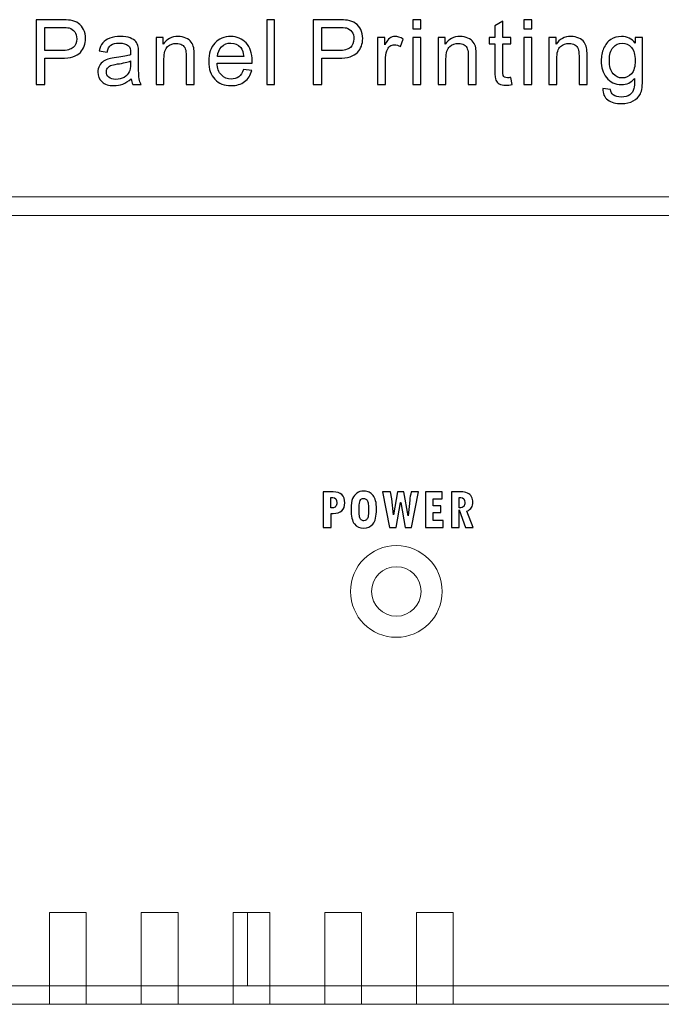
# Model space of a CAD drawing. Units: centimetres. Extents: x -28.1 to 28, y -9.1 to 13.3.
# Drawn here: x -3.9 to -0.4, y 8 to 13.3 of the extents above; entities that cross this region are included whole.
import ezdxf

# ---------------------------------------------------------------- set-up
doc = ezdxf.new("R2010")
doc.units = ezdxf.units.CM
doc.header["$MEASUREMENT"] = 0
doc.layers.add('layer 1', color=7, linetype='Continuous')

msp = doc.modelspace()

# ---------------------------------------------------------------- linework, layer by layer
at = {"layer": 'layer 1'}
for points, knots in [([(-3.82452, 12.98939), (-3.82452, 12.98939), (-3.82452, 13.34293), (-3.82452, 13.34293), (-3.82452, 13.34293), (-3.82452, 13.34293), (-3.69117, 13.34293), (-3.69117, 13.34293), (-3.69117, 13.34293), (-3.66771, 13.34293), (-3.64976, 13.34178), (-3.63742, 13.33956), (-3.63742, 13.33956), (-3.62005, 13.33668), (-3.60548, 13.33116), (-3.59371, 13.32301), (-3.59371, 13.32301), (-3.58202, 13.31495), (-3.57255, 13.3035), (-3.56539, 13.28893), (-3.56539, 13.28893), (-3.55823, 13.27428), (-3.55469, 13.25823), (-3.55469, 13.2407), (-3.55469, 13.2407), (-3.55469, 13.21065), (-3.56424, 13.18514), (-3.58334, 13.16431), (-3.58334, 13.16431), (-3.60251, 13.14357), (-3.63709, 13.13311), (-3.68705, 13.13311), (-3.68705, 13.13311), (-3.68705, 13.13311), (-3.77776, 13.13311), (-3.77776, 13.13311), (-3.77776, 13.13311), (-3.77776, 13.13311), (-3.77776, 12.98939), (-3.77776, 12.98939), (-3.77776, 12.98939), (-3.77776, 12.98939), (-3.82452, 12.98939), (-3.82452, 12.98939)], [0, 0, 0, 0, 0.0909091, 0.0909091, 0.0909091, 0.0909091, 0.1818182, 0.1818182, 0.1818182, 0.1818182, 0.2727273, 0.2727273, 0.2727273, 0.2727273, 0.3636364, 0.3636364, 0.3636364, 0.3636364, 0.4545455, 0.4545455, 0.4545455, 0.4545455, 0.5454545, 0.5454545, 0.5454545, 0.5454545, 0.6363636, 0.6363636, 0.6363636, 0.6363636, 0.7272727, 0.7272727, 0.7272727, 0.7272727, 0.8181818, 0.8181818, 0.8181818, 0.8181818, 0.9090909, 0.9090909, 0.9090909, 0.9090909, 1, 1, 1, 1]), ([(-2.56777, 12.98939), (-2.56777, 12.98939), (-2.56777, 13.34293), (-2.56777, 13.34293), (-2.56777, 13.34293), (-2.56777, 13.34293), (-2.52439, 13.34293), (-2.52439, 13.34293), (-2.52439, 13.34293), (-2.52439, 13.34293), (-2.52439, 12.98939), (-2.52439, 12.98939), (-2.52439, 12.98939), (-2.52439, 12.98939), (-2.56777, 12.98939), (-2.56777, 12.98939)], [0, 0, 0, 0, 0.25, 0.25, 0.25, 0.25, 0.5, 0.5, 0.5, 0.5, 0.75, 0.75, 0.75, 0.75, 1, 1, 1, 1]), ([(-2.31432, 12.98939), (-2.31432, 12.98939), (-2.31432, 13.34293), (-2.31432, 13.34293), (-2.31432, 13.34293), (-2.31432, 13.34293), (-2.18097, 13.34293), (-2.18097, 13.34293), (-2.18097, 13.34293), (-2.15751, 13.34293), (-2.13956, 13.34178), (-2.12722, 13.33956), (-2.12722, 13.33956), (-2.10985, 13.33668), (-2.09528, 13.33116), (-2.08351, 13.32301), (-2.08351, 13.32301), (-2.07182, 13.31495), (-2.06235, 13.3035), (-2.05519, 13.28893), (-2.05519, 13.28893), (-2.04803, 13.27428), (-2.04449, 13.25823), (-2.04449, 13.2407), (-2.04449, 13.2407), (-2.04449, 13.21065), (-2.05404, 13.18514), (-2.07314, 13.16431), (-2.07314, 13.16431), (-2.09231, 13.14357), (-2.12689, 13.13311), (-2.17685, 13.13311), (-2.17685, 13.13311), (-2.17685, 13.13311), (-2.26756, 13.13311), (-2.26756, 13.13311), (-2.26756, 13.13311), (-2.26756, 13.13311), (-2.26756, 12.98939), (-2.26756, 12.98939), (-2.26756, 12.98939), (-2.26756, 12.98939), (-2.31432, 12.98939), (-2.31432, 12.98939)], [0, 0, 0, 0, 0.0909091, 0.0909091, 0.0909091, 0.0909091, 0.1818182, 0.1818182, 0.1818182, 0.1818182, 0.2727273, 0.2727273, 0.2727273, 0.2727273, 0.3636364, 0.3636364, 0.3636364, 0.3636364, 0.4545455, 0.4545455, 0.4545455, 0.4545455, 0.5454545, 0.5454545, 0.5454545, 0.5454545, 0.6363636, 0.6363636, 0.6363636, 0.6363636, 0.7272727, 0.7272727, 0.7272727, 0.7272727, 0.8181818, 0.8181818, 0.8181818, 0.8181818, 0.9090909, 0.9090909, 0.9090909, 0.9090909, 1, 1, 1, 1]), ([(-1.7709, 13.29297), (-1.7709, 13.29297), (-1.7709, 13.34293), (-1.7709, 13.34293), (-1.7709, 13.34293), (-1.7709, 13.34293), (-1.72744, 13.34293), (-1.72744, 13.34293), (-1.72744, 13.34293), (-1.72744, 13.34293), (-1.72744, 13.29297), (-1.72744, 13.29297), (-1.72744, 13.29297), (-1.72744, 13.29297), (-1.7709, 13.29297), (-1.7709, 13.29297)], [0, 0, 0, 0, 0.25, 0.25, 0.25, 0.25, 0.5, 0.5, 0.5, 0.5, 0.75, 0.75, 0.75, 0.75, 1, 1, 1, 1]), ([(-1.23702, 13.02824), (-1.23702, 13.02824), (-1.23076, 12.98988), (-1.23076, 12.98988), (-1.23076, 12.98988), (-1.24295, 12.98733), (-1.25389, 12.98602), (-1.26352, 12.98602), (-1.26352, 12.98602), (-1.27933, 12.98602), (-1.29151, 12.98848), (-1.30024, 12.99351), (-1.30024, 12.99351), (-1.30888, 12.99844), (-1.31497, 13.00503), (-1.31851, 13.01318), (-1.31851, 13.01318), (-1.32205, 13.02125), (-1.32386, 13.03837), (-1.32386, 13.06438), (-1.32386, 13.06438), (-1.32386, 13.06438), (-1.32386, 13.21172), (-1.32386, 13.21172), (-1.32386, 13.21172), (-1.32386, 13.21172), (-1.35572, 13.21172), (-1.35572, 13.21172), (-1.35572, 13.21172), (-1.35572, 13.21172), (-1.35572, 13.24547), (-1.35572, 13.24547), (-1.35572, 13.24547), (-1.35572, 13.24547), (-1.32386, 13.24547), (-1.32386, 13.24547), (-1.32386, 13.24547), (-1.32386, 13.24547), (-1.32386, 13.30894), (-1.32386, 13.30894), (-1.32386, 13.30894), (-1.32386, 13.30894), (-1.28065, 13.33495), (-1.28065, 13.33495), (-1.28065, 13.33495), (-1.28065, 13.33495), (-1.28065, 13.24547), (-1.28065, 13.24547), (-1.28065, 13.24547), (-1.28065, 13.24547), (-1.23702, 13.24547), (-1.23702, 13.24547), (-1.23702, 13.24547), (-1.23702, 13.24547), (-1.23702, 13.21172), (-1.23702, 13.21172), (-1.23702, 13.21172), (-1.23702, 13.21172), (-1.28065, 13.21172), (-1.28065, 13.21172), (-1.28065, 13.21172), (-1.28065, 13.21172), (-1.28065, 13.06199), (-1.28065, 13.06199), (-1.28065, 13.06199), (-1.28065, 13.04956), (-1.2799, 13.04166), (-1.27842, 13.03812), (-1.27842, 13.03812), (-1.27686, 13.03458), (-1.27439, 13.03178), (-1.27093, 13.02964), (-1.27093, 13.02964), (-1.26748, 13.02758), (-1.26254, 13.02651), (-1.25612, 13.02651), (-1.25612, 13.02651), (-1.25126, 13.02651), (-1.24492, 13.02709), (-1.23702, 13.02824)], [0, 0, 0, 0, 0.05, 0.05, 0.05, 0.05, 0.1, 0.1, 0.1, 0.1, 0.15, 0.15, 0.15, 0.15, 0.2, 0.2, 0.2, 0.2, 0.25, 0.25, 0.25, 0.25, 0.3, 0.3, 0.3, 0.3, 0.35, 0.35, 0.35, 0.35, 0.4, 0.4, 0.4, 0.4, 0.45, 0.45, 0.45, 0.45, 0.5, 0.5, 0.5, 0.5, 0.55, 0.55, 0.55, 0.55, 0.6, 0.6, 0.6, 0.6, 0.65, 0.65, 0.65, 0.65, 0.7, 0.7, 0.7, 0.7, 0.75, 0.75, 0.75, 0.75, 0.8, 0.8, 0.8, 0.8, 0.85, 0.85, 0.85, 0.85, 0.9, 0.9, 0.9, 0.9, 0.95, 0.95, 0.95, 0.95, 1, 1, 1, 1]), ([(-1.16694, 13.29297), (-1.16694, 13.29297), (-1.16694, 13.34293), (-1.16694, 13.34293), (-1.16694, 13.34293), (-1.16694, 13.34293), (-1.12348, 13.34293), (-1.12348, 13.34293), (-1.12348, 13.34293), (-1.12348, 13.34293), (-1.12348, 13.29297), (-1.12348, 13.29297), (-1.12348, 13.29297), (-1.12348, 13.29297), (-1.16694, 13.29297), (-1.16694, 13.29297)], [0, 0, 0, 0, 0.25, 0.25, 0.25, 0.25, 0.5, 0.5, 0.5, 0.5, 0.75, 0.75, 0.75, 0.75, 1, 1, 1, 1]), ([(-3.77776, 13.17485), (-3.77776, 13.17485), (-3.68631, 13.17485), (-3.68631, 13.17485), (-3.68631, 13.17485), (-3.6561, 13.17485), (-3.63462, 13.18044), (-3.62194, 13.19172), (-3.62194, 13.19172), (-3.60926, 13.203), (-3.60293, 13.2188), (-3.60293, 13.23922), (-3.60293, 13.23922), (-3.60293, 13.25403), (-3.60663, 13.26671), (-3.61412, 13.27725), (-3.61412, 13.27725), (-3.62161, 13.28778), (-3.63141, 13.2947), (-3.64367, 13.29807), (-3.64367, 13.29807), (-3.65157, 13.30013), (-3.66606, 13.3012), (-3.6873, 13.3012), (-3.6873, 13.3012), (-3.6873, 13.3012), (-3.77776, 13.3012), (-3.77776, 13.3012), (-3.77776, 13.3012), (-3.77776, 13.3012), (-3.77776, 13.17485), (-3.77776, 13.17485)], [0, 0, 0, 0, 0.125, 0.125, 0.125, 0.125, 0.25, 0.25, 0.25, 0.25, 0.375, 0.375, 0.375, 0.375, 0.5, 0.5, 0.5, 0.5, 0.625, 0.625, 0.625, 0.625, 0.75, 0.75, 0.75, 0.75, 0.875, 0.875, 0.875, 0.875, 1, 1, 1, 1]), ([(-2.26756, 13.17485), (-2.26756, 13.17485), (-2.17611, 13.17485), (-2.17611, 13.17485), (-2.17611, 13.17485), (-2.1459, 13.17485), (-2.12442, 13.18044), (-2.11174, 13.19172), (-2.11174, 13.19172), (-2.09906, 13.203), (-2.09273, 13.2188), (-2.09273, 13.23922), (-2.09273, 13.23922), (-2.09273, 13.25403), (-2.09643, 13.26671), (-2.10392, 13.27725), (-2.10392, 13.27725), (-2.11141, 13.28778), (-2.12121, 13.2947), (-2.13347, 13.29807), (-2.13347, 13.29807), (-2.14137, 13.30013), (-2.15586, 13.3012), (-2.1771, 13.3012), (-2.1771, 13.3012), (-2.1771, 13.3012), (-2.26756, 13.3012), (-2.26756, 13.3012), (-2.26756, 13.3012), (-2.26756, 13.3012), (-2.26756, 13.17485), (-2.26756, 13.17485)], [0, 0, 0, 0, 0.125, 0.125, 0.125, 0.125, 0.25, 0.25, 0.25, 0.25, 0.375, 0.375, 0.375, 0.375, 0.5, 0.5, 0.5, 0.5, 0.625, 0.625, 0.625, 0.625, 0.75, 0.75, 0.75, 0.75, 0.875, 0.875, 0.875, 0.875, 1, 1, 1, 1]), ([(-3.30607, 13.021), (-3.32221, 13.00733), (-3.33768, 12.9977), (-3.3525, 12.99202), (-3.3525, 12.99202), (-3.3674, 12.98643), (-3.38337, 12.98363), (-3.40041, 12.98363), (-3.40041, 12.98363), (-3.42856, 12.98363), (-3.45013, 12.99046), (-3.46527, 13.00421), (-3.46527, 13.00421), (-3.48033, 13.01795), (-3.48791, 13.03557), (-3.48791, 13.05689), (-3.48791, 13.05689), (-3.48791, 13.06948), (-3.48511, 13.08092), (-3.47935, 13.0913), (-3.47935, 13.0913), (-3.47367, 13.10167), (-3.46618, 13.10998), (-3.45696, 13.11624), (-3.45696, 13.11624), (-3.44766, 13.12249), (-3.43728, 13.12727), (-3.42568, 13.13048), (-3.42568, 13.13048), (-3.4172, 13.1327), (-3.40436, 13.13492), (-3.38715, 13.13698), (-3.38715, 13.13698), (-3.35209, 13.14118), (-3.32624, 13.14612), (-3.3097, 13.15196), (-3.3097, 13.15196), (-3.30953, 13.15789), (-3.30945, 13.16168), (-3.30945, 13.16324), (-3.30945, 13.16324), (-3.30945, 13.18094), (-3.31356, 13.19345), (-3.3218, 13.20061), (-3.3218, 13.20061), (-3.33283, 13.21049), (-3.34937, 13.21534), (-3.37118, 13.21534), (-3.37118, 13.21534), (-3.3916, 13.21534), (-3.40666, 13.21181), (-3.41646, 13.20464), (-3.41646, 13.20464), (-3.42617, 13.19748), (-3.43333, 13.18481), (-3.43802, 13.16661), (-3.43802, 13.16661), (-3.43802, 13.16661), (-3.48042, 13.17246), (-3.48042, 13.17246), (-3.48042, 13.17246), (-3.47655, 13.19057), (-3.47021, 13.2053), (-3.4614, 13.21641), (-3.4614, 13.21641), (-3.45259, 13.22761), (-3.43975, 13.23625), (-3.42304, 13.24226), (-3.42304, 13.24226), (-3.40633, 13.24827), (-3.38699, 13.25132), (-3.36493, 13.25132), (-3.36493, 13.25132), (-3.34303, 13.25132), (-3.32534, 13.24868), (-3.31167, 13.24358), (-3.31167, 13.24358), (-3.29801, 13.23839), (-3.28796, 13.23197), (-3.28146, 13.22415), (-3.28146, 13.22415), (-3.27504, 13.21633), (-3.2706, 13.20654), (-3.26796, 13.1946), (-3.26796, 13.1946), (-3.26656, 13.18719), (-3.26582, 13.17386), (-3.26582, 13.1546), (-3.26582, 13.1546), (-3.26582, 13.1546), (-3.26582, 13.09673), (-3.26582, 13.09673), (-3.26582, 13.09673), (-3.26582, 13.05631), (-3.26492, 13.03079), (-3.26302, 13.02018), (-3.26302, 13.02018), (-3.26121, 13.00947), (-3.25751, 12.99919), (-3.25208, 12.98939), (-3.25208, 12.98939), (-3.25208, 12.98939), (-3.29743, 12.98939), (-3.29743, 12.98939), (-3.29743, 12.98939), (-3.30188, 12.99836), (-3.30484, 13.0089), (-3.30607, 13.021)], [0, 0, 0, 0, 0.037037, 0.037037, 0.037037, 0.037037, 0.0740741, 0.0740741, 0.0740741, 0.0740741, 0.1111111, 0.1111111, 0.1111111, 0.1111111, 0.1481481, 0.1481481, 0.1481481, 0.1481481, 0.1851852, 0.1851852, 0.1851852, 0.1851852, 0.2222222, 0.2222222, 0.2222222, 0.2222222, 0.2592593, 0.2592593, 0.2592593, 0.2592593, 0.2962963, 0.2962963, 0.2962963, 0.2962963, 0.3333333, 0.3333333, 0.3333333, 0.3333333, 0.3703704, 0.3703704, 0.3703704, 0.3703704, 0.4074074, 0.4074074, 0.4074074, 0.4074074, 0.4444444, 0.4444444, 0.4444444, 0.4444444, 0.4814815, 0.4814815, 0.4814815, 0.4814815, 0.5185185, 0.5185185, 0.5185185, 0.5185185, 0.5555556, 0.5555556, 0.5555556, 0.5555556, 0.5925926, 0.5925926, 0.5925926, 0.5925926, 0.6296296, 0.6296296, 0.6296296, 0.6296296, 0.6666667, 0.6666667, 0.6666667, 0.6666667, 0.7037037, 0.7037037, 0.7037037, 0.7037037, 0.7407407, 0.7407407, 0.7407407, 0.7407407, 0.7777778, 0.7777778, 0.7777778, 0.7777778, 0.8148148, 0.8148148, 0.8148148, 0.8148148, 0.8518519, 0.8518519, 0.8518519, 0.8518519, 0.8888889, 0.8888889, 0.8888889, 0.8888889, 0.9259259, 0.9259259, 0.9259259, 0.9259259, 0.962963, 0.962963, 0.962963, 0.962963, 1, 1, 1, 1]), ([(-3.17104, 12.98939), (-3.17104, 12.98939), (-3.17104, 13.24547), (-3.17104, 13.24547), (-3.17104, 13.24547), (-3.17104, 13.24547), (-3.13203, 13.24547), (-3.13203, 13.24547), (-3.13203, 13.24547), (-3.13203, 13.24547), (-3.13203, 13.20909), (-3.13203, 13.20909), (-3.13203, 13.20909), (-3.11318, 13.23724), (-3.08601, 13.25132), (-3.05053, 13.25132), (-3.05053, 13.25132), (-3.03506, 13.25132), (-3.0209, 13.24852), (-3.00798, 13.243), (-3.00798, 13.243), (-2.99497, 13.23741), (-2.98534, 13.23016), (-2.97892, 13.22111), (-2.97892, 13.22111), (-2.97242, 13.21213), (-2.96797, 13.20143), (-2.96534, 13.18909), (-2.96534, 13.18909), (-2.96377, 13.18102), (-2.96295, 13.16694), (-2.96295, 13.14686), (-2.96295, 13.14686), (-2.96295, 13.14686), (-2.96295, 12.98939), (-2.96295, 12.98939), (-2.96295, 12.98939), (-2.96295, 12.98939), (-3.00641, 12.98939), (-3.00641, 12.98939), (-3.00641, 12.98939), (-3.00641, 12.98939), (-3.00641, 13.14521), (-3.00641, 13.14521), (-3.00641, 13.14521), (-3.00641, 13.16283), (-3.00806, 13.17608), (-3.01143, 13.18489), (-3.01143, 13.18489), (-3.01481, 13.19361), (-3.02082, 13.20061), (-3.02938, 13.2058), (-3.02938, 13.2058), (-3.03802, 13.21106), (-3.04806, 13.2137), (-3.05967, 13.2137), (-3.05967, 13.2137), (-3.07819, 13.2137), (-3.09408, 13.20777), (-3.10758, 13.19608), (-3.10758, 13.19608), (-3.121, 13.18431), (-3.12766, 13.16209), (-3.12766, 13.12924), (-3.12766, 13.12924), (-3.12766, 13.12924), (-3.12766, 12.98939), (-3.12766, 12.98939), (-3.12766, 12.98939), (-3.12766, 12.98939), (-3.17104, 12.98939), (-3.17104, 12.98939)], [0, 0, 0, 0, 0.0555556, 0.0555556, 0.0555556, 0.0555556, 0.1111111, 0.1111111, 0.1111111, 0.1111111, 0.1666667, 0.1666667, 0.1666667, 0.1666667, 0.2222222, 0.2222222, 0.2222222, 0.2222222, 0.2777778, 0.2777778, 0.2777778, 0.2777778, 0.3333333, 0.3333333, 0.3333333, 0.3333333, 0.3888889, 0.3888889, 0.3888889, 0.3888889, 0.4444444, 0.4444444, 0.4444444, 0.4444444, 0.5, 0.5, 0.5, 0.5, 0.5555556, 0.5555556, 0.5555556, 0.5555556, 0.6111111, 0.6111111, 0.6111111, 0.6111111, 0.6666667, 0.6666667, 0.6666667, 0.6666667, 0.7222222, 0.7222222, 0.7222222, 0.7222222, 0.7777778, 0.7777778, 0.7777778, 0.7777778, 0.8333333, 0.8333333, 0.8333333, 0.8333333, 0.8888889, 0.8888889, 0.8888889, 0.8888889, 0.9444444, 0.9444444, 0.9444444, 0.9444444, 1, 1, 1, 1]), ([(-2.69366, 13.07187), (-2.69366, 13.07187), (-2.6488, 13.06635), (-2.6488, 13.06635), (-2.6488, 13.06635), (-2.65588, 13.0401), (-2.66897, 13.01976), (-2.68807, 13.00528), (-2.68807, 13.00528), (-2.70725, 12.99087), (-2.73169, 12.98363), (-2.76141, 12.98363), (-2.76141, 12.98363), (-2.79886, 12.98363), (-2.82858, 12.99515), (-2.85047, 13.0182), (-2.85047, 13.0182), (-2.87245, 13.04125), (-2.8834, 13.0736), (-2.8834, 13.11525), (-2.8834, 13.11525), (-2.8834, 13.15838), (-2.87229, 13.1918), (-2.85015, 13.21559), (-2.85015, 13.21559), (-2.82792, 13.23938), (-2.79919, 13.25132), (-2.7638, 13.25132), (-2.7638, 13.25132), (-2.72955, 13.25132), (-2.70157, 13.23963), (-2.67992, 13.21633), (-2.67992, 13.21633), (-2.65819, 13.19304), (-2.64732, 13.16019), (-2.64732, 13.11797), (-2.64732, 13.11797), (-2.64732, 13.11533), (-2.6474, 13.11146), (-2.64757, 13.10636), (-2.64757, 13.10636), (-2.64757, 13.10636), (-2.83854, 13.10636), (-2.83854, 13.10636), (-2.83854, 13.10636), (-2.83698, 13.07821), (-2.82899, 13.05664), (-2.81467, 13.04174), (-2.81467, 13.04174), (-2.80034, 13.02676), (-2.78256, 13.01927), (-2.76116, 13.01927), (-2.76116, 13.01927), (-2.74528, 13.01927), (-2.73169, 13.02347), (-2.72042, 13.03186), (-2.72042, 13.03186), (-2.70914, 13.04018), (-2.70025, 13.05351), (-2.69366, 13.07187)], [0, 0, 0, 0, 0.0666667, 0.0666667, 0.0666667, 0.0666667, 0.1333333, 0.1333333, 0.1333333, 0.1333333, 0.2, 0.2, 0.2, 0.2, 0.2666667, 0.2666667, 0.2666667, 0.2666667, 0.3333333, 0.3333333, 0.3333333, 0.3333333, 0.4, 0.4, 0.4, 0.4, 0.4666667, 0.4666667, 0.4666667, 0.4666667, 0.5333333, 0.5333333, 0.5333333, 0.5333333, 0.6, 0.6, 0.6, 0.6, 0.6666667, 0.6666667, 0.6666667, 0.6666667, 0.7333333, 0.7333333, 0.7333333, 0.7333333, 0.8, 0.8, 0.8, 0.8, 0.8666667, 0.8666667, 0.8666667, 0.8666667, 0.9333333, 0.9333333, 0.9333333, 0.9333333, 1, 1, 1, 1]), ([(-2.83615, 13.14208), (-2.83615, 13.14208), (-2.69317, 13.14208), (-2.69317, 13.14208), (-2.69317, 13.14208), (-2.69506, 13.16357), (-2.70058, 13.17978), (-2.70955, 13.19049), (-2.70955, 13.19049), (-2.72338, 13.2072), (-2.74133, 13.21559), (-2.7633, 13.21559), (-2.7633, 13.21559), (-2.78322, 13.21559), (-2.80002, 13.20892), (-2.8136, 13.19559), (-2.8136, 13.19559), (-2.82718, 13.18225), (-2.83467, 13.16439), (-2.83615, 13.14208)], [0, 0, 0, 0, 0.2, 0.2, 0.2, 0.2, 0.4, 0.4, 0.4, 0.4, 0.6, 0.6, 0.6, 0.6, 0.8, 0.8, 0.8, 0.8, 1, 1, 1, 1]), ([(-1.96347, 12.98939), (-1.96347, 12.98939), (-1.96347, 13.24547), (-1.96347, 13.24547), (-1.96347, 13.24547), (-1.96347, 13.24547), (-1.92445, 13.24547), (-1.92445, 13.24547), (-1.92445, 13.24547), (-1.92445, 13.24547), (-1.92445, 13.2067), (-1.92445, 13.2067), (-1.92445, 13.2067), (-1.91449, 13.22481), (-1.90527, 13.23683), (-1.89679, 13.24259), (-1.89679, 13.24259), (-1.8884, 13.24835), (-1.87909, 13.25132), (-1.86897, 13.25132), (-1.86897, 13.25132), (-1.85432, 13.25132), (-1.8395, 13.24662), (-1.82435, 13.23732), (-1.82435, 13.23732), (-1.82435, 13.23732), (-1.83934, 13.19699), (-1.83934, 13.19699), (-1.83934, 13.19699), (-1.84987, 13.20333), (-1.86049, 13.20645), (-1.87111, 13.20645), (-1.87111, 13.20645), (-1.88066, 13.20645), (-1.88914, 13.20357), (-1.89671, 13.19789), (-1.89671, 13.19789), (-1.90428, 13.19213), (-1.90963, 13.18423), (-1.91284, 13.1741), (-1.91284, 13.1741), (-1.9177, 13.15871), (-1.92009, 13.14184), (-1.92009, 13.12348), (-1.92009, 13.12348), (-1.92009, 13.12348), (-1.92009, 12.98939), (-1.92009, 12.98939), (-1.92009, 12.98939), (-1.92009, 12.98939), (-1.96347, 12.98939), (-1.96347, 12.98939)], [0, 0, 0, 0, 0.0769231, 0.0769231, 0.0769231, 0.0769231, 0.1538462, 0.1538462, 0.1538462, 0.1538462, 0.2307692, 0.2307692, 0.2307692, 0.2307692, 0.3076923, 0.3076923, 0.3076923, 0.3076923, 0.3846154, 0.3846154, 0.3846154, 0.3846154, 0.4615385, 0.4615385, 0.4615385, 0.4615385, 0.5384615, 0.5384615, 0.5384615, 0.5384615, 0.6153846, 0.6153846, 0.6153846, 0.6153846, 0.6923077, 0.6923077, 0.6923077, 0.6923077, 0.7692308, 0.7692308, 0.7692308, 0.7692308, 0.8461538, 0.8461538, 0.8461538, 0.8461538, 0.9230769, 0.9230769, 0.9230769, 0.9230769, 1, 1, 1, 1]), ([(-1.7709, 12.98939), (-1.7709, 12.98939), (-1.7709, 13.24547), (-1.7709, 13.24547), (-1.7709, 13.24547), (-1.7709, 13.24547), (-1.72744, 13.24547), (-1.72744, 13.24547), (-1.72744, 13.24547), (-1.72744, 13.24547), (-1.72744, 12.98939), (-1.72744, 12.98939), (-1.72744, 12.98939), (-1.72744, 12.98939), (-1.7709, 12.98939), (-1.7709, 12.98939)], [0, 0, 0, 0, 0.25, 0.25, 0.25, 0.25, 0.5, 0.5, 0.5, 0.5, 0.75, 0.75, 0.75, 0.75, 1, 1, 1, 1]), ([(-1.63389, 12.98939), (-1.63389, 12.98939), (-1.63389, 13.24547), (-1.63389, 13.24547), (-1.63389, 13.24547), (-1.63389, 13.24547), (-1.59488, 13.24547), (-1.59488, 13.24547), (-1.59488, 13.24547), (-1.59488, 13.24547), (-1.59488, 13.20909), (-1.59488, 13.20909), (-1.59488, 13.20909), (-1.57603, 13.23724), (-1.54886, 13.25132), (-1.51338, 13.25132), (-1.51338, 13.25132), (-1.49791, 13.25132), (-1.48375, 13.24852), (-1.47083, 13.243), (-1.47083, 13.243), (-1.45782, 13.23741), (-1.44819, 13.23016), (-1.44177, 13.22111), (-1.44177, 13.22111), (-1.43527, 13.21213), (-1.43082, 13.20143), (-1.42819, 13.18909), (-1.42819, 13.18909), (-1.42662, 13.18102), (-1.4258, 13.16694), (-1.4258, 13.14686), (-1.4258, 13.14686), (-1.4258, 13.14686), (-1.4258, 12.98939), (-1.4258, 12.98939), (-1.4258, 12.98939), (-1.4258, 12.98939), (-1.46926, 12.98939), (-1.46926, 12.98939), (-1.46926, 12.98939), (-1.46926, 12.98939), (-1.46926, 13.14521), (-1.46926, 13.14521), (-1.46926, 13.14521), (-1.46926, 13.16283), (-1.47091, 13.17608), (-1.47428, 13.18489), (-1.47428, 13.18489), (-1.47766, 13.19361), (-1.48367, 13.20061), (-1.49223, 13.2058), (-1.49223, 13.2058), (-1.50087, 13.21106), (-1.51091, 13.2137), (-1.52252, 13.2137), (-1.52252, 13.2137), (-1.54104, 13.2137), (-1.55693, 13.20777), (-1.57043, 13.19608), (-1.57043, 13.19608), (-1.58385, 13.18431), (-1.59051, 13.16209), (-1.59051, 13.12924), (-1.59051, 13.12924), (-1.59051, 13.12924), (-1.59051, 12.98939), (-1.59051, 12.98939), (-1.59051, 12.98939), (-1.59051, 12.98939), (-1.63389, 12.98939), (-1.63389, 12.98939)], [0, 0, 0, 0, 0.0555556, 0.0555556, 0.0555556, 0.0555556, 0.1111111, 0.1111111, 0.1111111, 0.1111111, 0.1666667, 0.1666667, 0.1666667, 0.1666667, 0.2222222, 0.2222222, 0.2222222, 0.2222222, 0.2777778, 0.2777778, 0.2777778, 0.2777778, 0.3333333, 0.3333333, 0.3333333, 0.3333333, 0.3888889, 0.3888889, 0.3888889, 0.3888889, 0.4444444, 0.4444444, 0.4444444, 0.4444444, 0.5, 0.5, 0.5, 0.5, 0.5555556, 0.5555556, 0.5555556, 0.5555556, 0.6111111, 0.6111111, 0.6111111, 0.6111111, 0.6666667, 0.6666667, 0.6666667, 0.6666667, 0.7222222, 0.7222222, 0.7222222, 0.7222222, 0.7777778, 0.7777778, 0.7777778, 0.7777778, 0.8333333, 0.8333333, 0.8333333, 0.8333333, 0.8888889, 0.8888889, 0.8888889, 0.8888889, 0.9444444, 0.9444444, 0.9444444, 0.9444444, 1, 1, 1, 1]), ([(-1.16694, 12.98939), (-1.16694, 12.98939), (-1.16694, 13.24547), (-1.16694, 13.24547), (-1.16694, 13.24547), (-1.16694, 13.24547), (-1.12348, 13.24547), (-1.12348, 13.24547), (-1.12348, 13.24547), (-1.12348, 13.24547), (-1.12348, 12.98939), (-1.12348, 12.98939), (-1.12348, 12.98939), (-1.12348, 12.98939), (-1.16694, 12.98939), (-1.16694, 12.98939)], [0, 0, 0, 0, 0.25, 0.25, 0.25, 0.25, 0.5, 0.5, 0.5, 0.5, 0.75, 0.75, 0.75, 0.75, 1, 1, 1, 1]), ([(-1.02993, 12.98939), (-1.02993, 12.98939), (-1.02993, 13.24547), (-1.02993, 13.24547), (-1.02993, 13.24547), (-1.02993, 13.24547), (-0.99092, 13.24547), (-0.99092, 13.24547), (-0.99092, 13.24547), (-0.99092, 13.24547), (-0.99092, 13.20909), (-0.99092, 13.20909), (-0.99092, 13.20909), (-0.97207, 13.23724), (-0.9449, 13.25132), (-0.90942, 13.25132), (-0.90942, 13.25132), (-0.89395, 13.25132), (-0.87979, 13.24852), (-0.86687, 13.243), (-0.86687, 13.243), (-0.85386, 13.23741), (-0.84423, 13.23016), (-0.83781, 13.22111), (-0.83781, 13.22111), (-0.83131, 13.21213), (-0.82686, 13.20143), (-0.82423, 13.18909), (-0.82423, 13.18909), (-0.82266, 13.18102), (-0.82184, 13.16694), (-0.82184, 13.14686), (-0.82184, 13.14686), (-0.82184, 13.14686), (-0.82184, 12.98939), (-0.82184, 12.98939), (-0.82184, 12.98939), (-0.82184, 12.98939), (-0.8653, 12.98939), (-0.8653, 12.98939), (-0.8653, 12.98939), (-0.8653, 12.98939), (-0.8653, 13.14521), (-0.8653, 13.14521), (-0.8653, 13.14521), (-0.8653, 13.16283), (-0.86695, 13.17608), (-0.87032, 13.18489), (-0.87032, 13.18489), (-0.8737, 13.19361), (-0.87971, 13.20061), (-0.88827, 13.2058), (-0.88827, 13.2058), (-0.89691, 13.21106), (-0.90695, 13.2137), (-0.91856, 13.2137), (-0.91856, 13.2137), (-0.93708, 13.2137), (-0.95297, 13.20777), (-0.96647, 13.19608), (-0.96647, 13.19608), (-0.97989, 13.18431), (-0.98655, 13.16209), (-0.98655, 13.12924), (-0.98655, 13.12924), (-0.98655, 13.12924), (-0.98655, 12.98939), (-0.98655, 12.98939), (-0.98655, 12.98939), (-0.98655, 12.98939), (-1.02993, 12.98939), (-1.02993, 12.98939)], [0, 0, 0, 0, 0.0555556, 0.0555556, 0.0555556, 0.0555556, 0.1111111, 0.1111111, 0.1111111, 0.1111111, 0.1666667, 0.1666667, 0.1666667, 0.1666667, 0.2222222, 0.2222222, 0.2222222, 0.2222222, 0.2777778, 0.2777778, 0.2777778, 0.2777778, 0.3333333, 0.3333333, 0.3333333, 0.3333333, 0.3888889, 0.3888889, 0.3888889, 0.3888889, 0.4444444, 0.4444444, 0.4444444, 0.4444444, 0.5, 0.5, 0.5, 0.5, 0.5555556, 0.5555556, 0.5555556, 0.5555556, 0.6111111, 0.6111111, 0.6111111, 0.6111111, 0.6666667, 0.6666667, 0.6666667, 0.6666667, 0.7222222, 0.7222222, 0.7222222, 0.7222222, 0.7777778, 0.7777778, 0.7777778, 0.7777778, 0.8333333, 0.8333333, 0.8333333, 0.8333333, 0.8888889, 0.8888889, 0.8888889, 0.8888889, 0.9444444, 0.9444444, 0.9444444, 0.9444444, 1, 1, 1, 1]), ([(-0.73579, 12.96815), (-0.73579, 12.96815), (-0.69356, 12.9619), (-0.69356, 12.9619), (-0.69356, 12.9619), (-0.69183, 12.94889), (-0.68689, 12.93942), (-0.67891, 12.93342), (-0.67891, 12.93342), (-0.66812, 12.92543), (-0.65339, 12.9214), (-0.63479, 12.9214), (-0.63479, 12.9214), (-0.61462, 12.9214), (-0.59914, 12.92543), (-0.5882, 12.93342), (-0.5882, 12.93342), (-0.57725, 12.94148), (-0.56992, 12.95276), (-0.56605, 12.96716), (-0.56605, 12.96716), (-0.56375, 12.97605), (-0.56276, 12.99458), (-0.56293, 13.02289), (-0.56293, 13.02289), (-0.58186, 13.00058), (-0.60548, 12.98939), (-0.6338, 12.98939), (-0.6338, 12.98939), (-0.66903, 12.98939), (-0.69628, 13.00207), (-0.71554, 13.0275), (-0.71554, 13.0275), (-0.7348, 13.05285), (-0.74451, 13.08339), (-0.74451, 13.11887), (-0.74451, 13.11887), (-0.74451, 13.14332), (-0.74007, 13.16587), (-0.73126, 13.18653), (-0.73126, 13.18653), (-0.72237, 13.2072), (-0.70953, 13.22316), (-0.69274, 13.23444), (-0.69274, 13.23444), (-0.67594, 13.24564), (-0.65619, 13.25132), (-0.63355, 13.25132), (-0.63355, 13.25132), (-0.60334, 13.25132), (-0.5784, 13.23905), (-0.55881, 13.2146), (-0.55881, 13.2146), (-0.55881, 13.2146), (-0.55881, 13.24547), (-0.55881, 13.24547), (-0.55881, 13.24547), (-0.55881, 13.24547), (-0.51872, 13.24547), (-0.51872, 13.24547), (-0.51872, 13.24547), (-0.51872, 13.24547), (-0.51872, 13.02413), (-0.51872, 13.02413), (-0.51872, 13.02413), (-0.51872, 12.98429), (-0.52284, 12.95597), (-0.53091, 12.93934), (-0.53091, 12.93934), (-0.53905, 12.92271), (-0.5519, 12.90954), (-0.56951, 12.89991), (-0.56951, 12.89991), (-0.58713, 12.89028), (-0.60878, 12.88543), (-0.63454, 12.88543), (-0.63454, 12.88543), (-0.66508, 12.88543), (-0.68977, 12.89234), (-0.70854, 12.90609), (-0.70854, 12.90609), (-0.72739, 12.91983), (-0.73645, 12.94049), (-0.73579, 12.96815)], [0, 0, 0, 0, 0.047619, 0.047619, 0.047619, 0.047619, 0.0952381, 0.0952381, 0.0952381, 0.0952381, 0.1428571, 0.1428571, 0.1428571, 0.1428571, 0.1904762, 0.1904762, 0.1904762, 0.1904762, 0.2380952, 0.2380952, 0.2380952, 0.2380952, 0.2857143, 0.2857143, 0.2857143, 0.2857143, 0.3333333, 0.3333333, 0.3333333, 0.3333333, 0.3809524, 0.3809524, 0.3809524, 0.3809524, 0.4285714, 0.4285714, 0.4285714, 0.4285714, 0.4761905, 0.4761905, 0.4761905, 0.4761905, 0.5238095, 0.5238095, 0.5238095, 0.5238095, 0.5714286, 0.5714286, 0.5714286, 0.5714286, 0.6190476, 0.6190476, 0.6190476, 0.6190476, 0.6666667, 0.6666667, 0.6666667, 0.6666667, 0.7142857, 0.7142857, 0.7142857, 0.7142857, 0.7619048, 0.7619048, 0.7619048, 0.7619048, 0.8095238, 0.8095238, 0.8095238, 0.8095238, 0.8571429, 0.8571429, 0.8571429, 0.8571429, 0.9047619, 0.9047619, 0.9047619, 0.9047619, 0.952381, 0.952381, 0.952381, 0.952381, 1, 1, 1, 1]), ([(-0.6999, 13.122), (-0.6999, 13.08841), (-0.69323, 13.06389), (-0.67981, 13.04849), (-0.67981, 13.04849), (-0.66648, 13.03302), (-0.64977, 13.02536), (-0.62968, 13.02536), (-0.62968, 13.02536), (-0.60976, 13.02536), (-0.59305, 13.03302), (-0.57955, 13.04833), (-0.57955, 13.04833), (-0.56605, 13.06372), (-0.5593, 13.08776), (-0.5593, 13.1206), (-0.5593, 13.1206), (-0.5593, 13.15196), (-0.56622, 13.17559), (-0.58013, 13.19147), (-0.58013, 13.19147), (-0.59404, 13.20736), (-0.61083, 13.21534), (-0.63042, 13.21534), (-0.63042, 13.21534), (-0.64969, 13.21534), (-0.66607, 13.20752), (-0.67965, 13.1918), (-0.67965, 13.1918), (-0.69315, 13.17616), (-0.6999, 13.15287), (-0.6999, 13.122)], [0, 0, 0, 0, 0.125, 0.125, 0.125, 0.125, 0.25, 0.25, 0.25, 0.25, 0.375, 0.375, 0.375, 0.375, 0.5, 0.5, 0.5, 0.5, 0.625, 0.625, 0.625, 0.625, 0.75, 0.75, 0.75, 0.75, 0.875, 0.875, 0.875, 0.875, 1, 1, 1, 1]), ([(-3.3097, 13.11797), (-3.3255, 13.11146), (-3.34912, 13.10603), (-3.38057, 13.1015), (-3.38057, 13.1015), (-3.39843, 13.09895), (-3.41111, 13.09607), (-3.41843, 13.09286), (-3.41843, 13.09286), (-3.42584, 13.08965), (-3.4316, 13.08496), (-3.43556, 13.0787), (-3.43556, 13.0787), (-3.43959, 13.07253), (-3.44165, 13.0657), (-3.44165, 13.05812), (-3.44165, 13.05812), (-3.44165, 13.04652), (-3.4372, 13.03689), (-3.42848, 13.02915), (-3.42848, 13.02915), (-3.41975, 13.02149), (-3.40691, 13.01762), (-3.39004, 13.01762), (-3.39004, 13.01762), (-3.37333, 13.01762), (-3.35843, 13.02125), (-3.34542, 13.02857), (-3.34542, 13.02857), (-3.33241, 13.0359), (-3.32278, 13.04594), (-3.31669, 13.05862), (-3.31669, 13.05862), (-3.312, 13.06841), (-3.3097, 13.0829), (-3.3097, 13.102), (-3.3097, 13.102), (-3.3097, 13.102), (-3.3097, 13.11797), (-3.3097, 13.11797)], [0, 0, 0, 0, 0.1, 0.1, 0.1, 0.1, 0.2, 0.2, 0.2, 0.2, 0.3, 0.3, 0.3, 0.3, 0.4, 0.4, 0.4, 0.4, 0.5, 0.5, 0.5, 0.5, 0.6, 0.6, 0.6, 0.6, 0.7, 0.7, 0.7, 0.7, 0.8, 0.8, 0.8, 0.8, 0.9, 0.9, 0.9, 0.9, 1, 1, 1, 1]), ([(-2.25953, 10.76969), (-2.25953, 10.76969), (-2.20529, 10.76969), (-2.20529, 10.76969), (-2.20529, 10.76969), (-2.16312, 10.76969), (-2.14206, 10.74948), (-2.14206, 10.7091), (-2.14206, 10.7091), (-2.14206, 10.69101), (-2.14751, 10.67704), (-2.15846, 10.66714), (-2.15846, 10.66714), (-2.16942, 10.6573), (-2.18492, 10.65232), (-2.20498, 10.65232), (-2.20498, 10.65232), (-2.20498, 10.65232), (-2.21725, 10.65232), (-2.21725, 10.65232), (-2.21725, 10.65232), (-2.21725, 10.65232), (-2.21725, 10.57607), (-2.21725, 10.57607), (-2.21725, 10.57607), (-2.21725, 10.57607), (-2.25953, 10.57607), (-2.25953, 10.57607), (-2.25953, 10.57607), (-2.25953, 10.57607), (-2.25953, 10.76969), (-2.25953, 10.76969)], [0, 0, 0, 0, 0.125, 0.125, 0.125, 0.125, 0.25, 0.25, 0.25, 0.25, 0.375, 0.375, 0.375, 0.375, 0.5, 0.5, 0.5, 0.5, 0.625, 0.625, 0.625, 0.625, 0.75, 0.75, 0.75, 0.75, 0.875, 0.875, 0.875, 0.875, 1, 1, 1, 1]), ([(-2.21768, 10.68275), (-2.21768, 10.68275), (-2.20931, 10.68275), (-2.20931, 10.68275), (-2.20931, 10.68275), (-2.20185, 10.68275), (-2.19614, 10.68513), (-2.19201, 10.68984), (-2.19201, 10.68984), (-2.18794, 10.6946), (-2.18593, 10.70132), (-2.18593, 10.71), (-2.18593, 10.71), (-2.18593, 10.72916), (-2.19328, 10.73868), (-2.2081, 10.73868), (-2.2081, 10.73868), (-2.2081, 10.73868), (-2.21768, 10.73868), (-2.21768, 10.73868), (-2.21768, 10.73868), (-2.21768, 10.73868), (-2.21768, 10.68275), (-2.21768, 10.68275)], [0, 0, 0, 0, 0.1666667, 0.1666667, 0.1666667, 0.1666667, 0.3333333, 0.3333333, 0.3333333, 0.3333333, 0.5, 0.5, 0.5, 0.5, 0.6666667, 0.6666667, 0.6666667, 0.6666667, 0.8333333, 0.8333333, 0.8333333, 0.8333333, 1, 1, 1, 1]), ([(-2.10814, 10.67391), (-2.10814, 10.70106), (-2.10523, 10.72101), (-2.0993, 10.73371), (-2.0993, 10.73371), (-2.09343, 10.74646), (-2.0856, 10.7563), (-2.07581, 10.76334), (-2.07581, 10.76334), (-2.06607, 10.77038), (-2.05374, 10.77387), (-2.03887, 10.77387), (-2.03887, 10.77387), (-2.02654, 10.77387), (-2.01664, 10.77186), (-2.00908, 10.76779), (-2.00908, 10.76779), (-2.00156, 10.76366), (-1.99453, 10.75773), (-1.98807, 10.74995), (-1.98807, 10.74995), (-1.98161, 10.74212), (-1.9769, 10.73249), (-1.97389, 10.72096), (-1.97389, 10.72096), (-1.97087, 10.70942), (-1.96939, 10.69413), (-1.96939, 10.67513), (-1.96939, 10.67513), (-1.96939, 10.63618), (-1.9759, 10.60925), (-1.98886, 10.59443), (-1.98886, 10.59443), (-2.00183, 10.57962), (-2.0186, 10.57221), (-2.03913, 10.57221), (-2.03913, 10.57221), (-2.06014, 10.57221), (-2.07686, 10.57988), (-2.08941, 10.59523), (-2.08941, 10.59523), (-2.10189, 10.61057), (-2.10814, 10.63677), (-2.10814, 10.67391)], [0, 0, 0, 0, 0.0909091, 0.0909091, 0.0909091, 0.0909091, 0.1818182, 0.1818182, 0.1818182, 0.1818182, 0.2727273, 0.2727273, 0.2727273, 0.2727273, 0.3636364, 0.3636364, 0.3636364, 0.3636364, 0.4545455, 0.4545455, 0.4545455, 0.4545455, 0.5454545, 0.5454545, 0.5454545, 0.5454545, 0.6363636, 0.6363636, 0.6363636, 0.6363636, 0.7272727, 0.7272727, 0.7272727, 0.7272727, 0.8181818, 0.8181818, 0.8181818, 0.8181818, 0.9090909, 0.9090909, 0.9090909, 0.9090909, 1, 1, 1, 1]), ([(-2.06395, 10.68566), (-2.06395, 10.68566), (-2.06395, 10.67328), (-2.06395, 10.67328), (-2.06395, 10.67328), (-2.06395, 10.65291), (-2.06332, 10.63952), (-2.06194, 10.63306), (-2.06194, 10.63306), (-2.06062, 10.62661), (-2.05776, 10.62147), (-2.05337, 10.61777), (-2.05337, 10.61777), (-2.04898, 10.61406), (-2.04369, 10.61221), (-2.0376, 10.61221), (-2.0376, 10.61221), (-2.03263, 10.61221), (-2.02807, 10.61401), (-2.02395, 10.61761), (-2.02395, 10.61761), (-2.01982, 10.62126), (-2.01696, 10.62676), (-2.01527, 10.63412), (-2.01527, 10.63412), (-2.01363, 10.64153), (-2.01278, 10.65465), (-2.01278, 10.6736), (-2.01278, 10.6736), (-2.01278, 10.69053), (-2.01352, 10.70259), (-2.0149, 10.70979), (-2.0149, 10.70979), (-2.01627, 10.71699), (-2.01913, 10.72276), (-2.02337, 10.7272), (-2.02337, 10.7272), (-2.0276, 10.73165), (-2.03273, 10.73387), (-2.03887, 10.73387), (-2.03887, 10.73387), (-2.04776, 10.73387), (-2.05416, 10.73006), (-2.05808, 10.72233), (-2.05808, 10.72233), (-2.06199, 10.71466), (-2.06395, 10.70244), (-2.06395, 10.68566)], [0, 0, 0, 0, 0.0833333, 0.0833333, 0.0833333, 0.0833333, 0.1666667, 0.1666667, 0.1666667, 0.1666667, 0.25, 0.25, 0.25, 0.25, 0.3333333, 0.3333333, 0.3333333, 0.3333333, 0.4166667, 0.4166667, 0.4166667, 0.4166667, 0.5, 0.5, 0.5, 0.5, 0.5833333, 0.5833333, 0.5833333, 0.5833333, 0.6666667, 0.6666667, 0.6666667, 0.6666667, 0.75, 0.75, 0.75, 0.75, 0.8333333, 0.8333333, 0.8333333, 0.8333333, 0.9166667, 0.9166667, 0.9166667, 0.9166667, 1, 1, 1, 1]), ([(-1.73983, 10.76969), (-1.73983, 10.76969), (-1.77888, 10.57607), (-1.77888, 10.57607), (-1.77888, 10.57607), (-1.77888, 10.57607), (-1.81286, 10.57607), (-1.81286, 10.57607), (-1.81286, 10.57607), (-1.81286, 10.57607), (-1.83704, 10.71095), (-1.83704, 10.71095), (-1.83704, 10.71095), (-1.83704, 10.71095), (-1.83768, 10.71095), (-1.83768, 10.71095), (-1.83768, 10.71095), (-1.83768, 10.71095), (-1.8617, 10.57607), (-1.8617, 10.57607), (-1.8617, 10.57607), (-1.8617, 10.57607), (-1.89826, 10.57607), (-1.89826, 10.57607), (-1.89826, 10.57607), (-1.89826, 10.57607), (-1.93642, 10.76969), (-1.93642, 10.76969), (-1.93642, 10.76969), (-1.93642, 10.76969), (-1.89377, 10.76969), (-1.89377, 10.76969), (-1.89377, 10.76969), (-1.89377, 10.76969), (-1.88615, 10.73096), (-1.88615, 10.73096), (-1.88615, 10.73096), (-1.88615, 10.73096), (-1.87736, 10.64523), (-1.87736, 10.64523), (-1.87736, 10.64523), (-1.87736, 10.64523), (-1.87673, 10.64523), (-1.87673, 10.64523), (-1.87673, 10.64523), (-1.87673, 10.64523), (-1.8544, 10.76969), (-1.8544, 10.76969), (-1.8544, 10.76969), (-1.8544, 10.76969), (-1.81984, 10.76969), (-1.81984, 10.76969), (-1.81984, 10.76969), (-1.81984, 10.76969), (-1.79704, 10.63994), (-1.79704, 10.63994), (-1.79704, 10.63994), (-1.79704, 10.63994), (-1.7964, 10.63994), (-1.7964, 10.63994), (-1.7964, 10.63994), (-1.7964, 10.63994), (-1.78804, 10.72429), (-1.78804, 10.72429), (-1.78804, 10.72429), (-1.78661, 10.73815), (-1.78386, 10.75329), (-1.77984, 10.76969), (-1.77984, 10.76969), (-1.77984, 10.76969), (-1.73983, 10.76969), (-1.73983, 10.76969)], [0, 0, 0, 0, 0.0555556, 0.0555556, 0.0555556, 0.0555556, 0.1111111, 0.1111111, 0.1111111, 0.1111111, 0.1666667, 0.1666667, 0.1666667, 0.1666667, 0.2222222, 0.2222222, 0.2222222, 0.2222222, 0.2777778, 0.2777778, 0.2777778, 0.2777778, 0.3333333, 0.3333333, 0.3333333, 0.3333333, 0.3888889, 0.3888889, 0.3888889, 0.3888889, 0.4444444, 0.4444444, 0.4444444, 0.4444444, 0.5, 0.5, 0.5, 0.5, 0.5555556, 0.5555556, 0.5555556, 0.5555556, 0.6111111, 0.6111111, 0.6111111, 0.6111111, 0.6666667, 0.6666667, 0.6666667, 0.6666667, 0.7222222, 0.7222222, 0.7222222, 0.7222222, 0.7777778, 0.7777778, 0.7777778, 0.7777778, 0.8333333, 0.8333333, 0.8333333, 0.8333333, 0.8888889, 0.8888889, 0.8888889, 0.8888889, 0.9444444, 0.9444444, 0.9444444, 0.9444444, 1, 1, 1, 1]), ([(-1.60558, 10.57607), (-1.60558, 10.57607), (-1.70215, 10.57607), (-1.70215, 10.57607), (-1.70215, 10.57607), (-1.70215, 10.57607), (-1.70215, 10.76969), (-1.70215, 10.76969), (-1.70215, 10.76969), (-1.70215, 10.76969), (-1.61161, 10.76969), (-1.61161, 10.76969), (-1.61161, 10.76969), (-1.61161, 10.76969), (-1.61161, 10.73233), (-1.61161, 10.73233), (-1.61161, 10.73233), (-1.61161, 10.73233), (-1.66061, 10.73233), (-1.66061, 10.73233), (-1.66061, 10.73233), (-1.66061, 10.73233), (-1.66061, 10.69296), (-1.66061, 10.69296), (-1.66061, 10.69296), (-1.66061, 10.69296), (-1.61859, 10.69296), (-1.61859, 10.69296), (-1.61859, 10.69296), (-1.61859, 10.69296), (-1.61859, 10.65698), (-1.61859, 10.65698), (-1.61859, 10.65698), (-1.61859, 10.65698), (-1.66061, 10.65698), (-1.66061, 10.65698), (-1.66061, 10.65698), (-1.66061, 10.65698), (-1.66061, 10.61422), (-1.66061, 10.61422), (-1.66061, 10.61422), (-1.66061, 10.61422), (-1.60558, 10.61422), (-1.60558, 10.61422), (-1.60558, 10.61422), (-1.60558, 10.61422), (-1.60558, 10.57607), (-1.60558, 10.57607)], [0, 0, 0, 0, 0.0833333, 0.0833333, 0.0833333, 0.0833333, 0.1666667, 0.1666667, 0.1666667, 0.1666667, 0.25, 0.25, 0.25, 0.25, 0.3333333, 0.3333333, 0.3333333, 0.3333333, 0.4166667, 0.4166667, 0.4166667, 0.4166667, 0.5, 0.5, 0.5, 0.5, 0.5833333, 0.5833333, 0.5833333, 0.5833333, 0.6666667, 0.6666667, 0.6666667, 0.6666667, 0.75, 0.75, 0.75, 0.75, 0.8333333, 0.8333333, 0.8333333, 0.8333333, 0.9166667, 0.9166667, 0.9166667, 0.9166667, 1, 1, 1, 1]), ([(-1.4419, 10.57607), (-1.4419, 10.57607), (-1.48466, 10.57607), (-1.48466, 10.57607), (-1.48466, 10.57607), (-1.48466, 10.57607), (-1.51831, 10.6719), (-1.51831, 10.6719), (-1.51831, 10.6719), (-1.51831, 10.6719), (-1.51895, 10.6719), (-1.51895, 10.6719), (-1.51895, 10.6719), (-1.51895, 10.6719), (-1.51895, 10.57607), (-1.51895, 10.57607), (-1.51895, 10.57607), (-1.51895, 10.57607), (-1.56065, 10.57607), (-1.56065, 10.57607), (-1.56065, 10.57607), (-1.56065, 10.57607), (-1.56065, 10.76969), (-1.56065, 10.76969), (-1.56065, 10.76969), (-1.56065, 10.76969), (-1.50625, 10.76969), (-1.50625, 10.76969), (-1.50625, 10.76969), (-1.4954, 10.76969), (-1.48455, 10.76752), (-1.47376, 10.76318), (-1.47376, 10.76318), (-1.46296, 10.75884), (-1.45524, 10.75207), (-1.45063, 10.74286), (-1.45063, 10.74286), (-1.44608, 10.73371), (-1.44375, 10.72413), (-1.44375, 10.71418), (-1.44375, 10.71418), (-1.44375, 10.70222), (-1.44635, 10.69238), (-1.45153, 10.68466), (-1.45153, 10.68466), (-1.45667, 10.67698), (-1.46487, 10.66994), (-1.47614, 10.66365), (-1.47614, 10.66365), (-1.47614, 10.66365), (-1.4419, 10.57607), (-1.4419, 10.57607)], [0, 0, 0, 0, 0.0769231, 0.0769231, 0.0769231, 0.0769231, 0.1538462, 0.1538462, 0.1538462, 0.1538462, 0.2307692, 0.2307692, 0.2307692, 0.2307692, 0.3076923, 0.3076923, 0.3076923, 0.3076923, 0.3846154, 0.3846154, 0.3846154, 0.3846154, 0.4615385, 0.4615385, 0.4615385, 0.4615385, 0.5384615, 0.5384615, 0.5384615, 0.5384615, 0.6153846, 0.6153846, 0.6153846, 0.6153846, 0.6923077, 0.6923077, 0.6923077, 0.6923077, 0.7692308, 0.7692308, 0.7692308, 0.7692308, 0.8461538, 0.8461538, 0.8461538, 0.8461538, 0.9230769, 0.9230769, 0.9230769, 0.9230769, 1, 1, 1, 1]), ([(-1.51895, 10.68275), (-1.5053, 10.68275), (-1.49667, 10.6854), (-1.49307, 10.69074), (-1.49307, 10.69074), (-1.48942, 10.69603), (-1.48762, 10.70281), (-1.48762, 10.71095), (-1.48762, 10.71095), (-1.48762, 10.72942), (-1.49524, 10.73868), (-1.51043, 10.73868), (-1.51043, 10.73868), (-1.51043, 10.73868), (-1.51895, 10.73868), (-1.51895, 10.73868), (-1.51895, 10.73868), (-1.51895, 10.73868), (-1.51895, 10.68275), (-1.51895, 10.68275)], [0, 0, 0, 0, 0.2, 0.2, 0.2, 0.2, 0.4, 0.4, 0.4, 0.4, 0.6, 0.6, 0.6, 0.6, 0.8, 0.8, 0.8, 0.8, 1, 1, 1, 1])]:
    msp.add_open_spline(points, degree=3, knots=knots, dxfattribs=at)
at = {"layer": 'layer 1', "color": 3, "lineweight": 15}
for points in [[(-21.75106, 12.37699), (-21.75106, 12.37699), (21.84883, 12.37699), (21.84883, 12.37699)], [(21.84883, 12.27599), (21.84883, 12.27599), (-21.75106, 12.27599), (-21.75106, 12.27599)], [(-3.55111, 8.47701), (-3.55111, 8.47701), (-3.75111, 8.47701), (-3.75111, 8.47701)], [(-3.75111, 8.47701), (-3.75111, 8.47701), (-3.75111, 8.07801), (-3.75111, 8.07801)], [(-3.55111, 8.07801), (-3.55111, 8.07801), (-3.55111, 8.47701), (-3.55111, 8.47701)], [(-3.05111, 8.47701), (-3.05111, 8.47701), (-3.25111, 8.47701), (-3.25111, 8.47701)], [(-3.25111, 8.47701), (-3.25111, 8.47701), (-3.25111, 8.07801), (-3.25111, 8.07801)], [(-3.05111, 8.07801), (-3.05111, 8.07801), (-3.05111, 8.47701), (-3.05111, 8.47701)], [(-2.55111, 8.47701), (-2.55111, 8.47701), (-2.75111, 8.47701), (-2.75111, 8.47701)], [(-2.75111, 8.47701), (-2.75111, 8.47701), (-2.75111, 8.07801), (-2.75111, 8.07801)], [(-2.6721, 8.07701), (-2.6721, 8.07701), (-2.6721, 8.47701), (-2.6721, 8.47701)], [(-2.55111, 8.07801), (-2.55111, 8.07801), (-2.55111, 8.47701), (-2.55111, 8.47701)], [(-2.05111, 8.47701), (-2.05111, 8.47701), (-2.25111, 8.47701), (-2.25111, 8.47701)], [(-2.25111, 8.47701), (-2.25111, 8.47701), (-2.25111, 8.07801), (-2.25111, 8.07801)], [(-2.05111, 8.07801), (-2.05111, 8.07801), (-2.05111, 8.47701), (-2.05111, 8.47701)], [(-1.55112, 8.47701), (-1.55112, 8.47701), (-1.75112, 8.47701), (-1.75112, 8.47701)], [(-1.75112, 8.47701), (-1.75112, 8.47701), (-1.75112, 8.07801), (-1.75112, 8.07801)], [(-1.55112, 8.07801), (-1.55112, 8.07801), (-1.55112, 8.47701), (-1.55112, 8.47701)], [(-4.05111, 8.07801), (-4.05111, 8.07801), (-3.75111, 8.07801), (-3.75111, 8.07801)], [(-3.75111, 7.97701), (-3.75111, 7.97701), (-3.75111, 8.07801), (-3.75111, 8.07801)], [(-3.55111, 8.07801), (-3.55111, 8.07801), (-3.75111, 8.07801), (-3.75111, 8.07801)], [(-3.75111, 8.07701), (-3.75111, 8.07701), (-3.55111, 8.07701), (-3.55111, 8.07701)], [(-3.55111, 8.07801), (-3.55111, 8.07801), (-3.25111, 8.07801), (-3.25111, 8.07801)], [(-3.55111, 8.07801), (-3.55111, 8.07801), (-3.55111, 7.97701), (-3.55111, 7.97701)], [(-3.25111, 7.97701), (-3.25111, 7.97701), (-3.25111, 8.07801), (-3.25111, 8.07801)], [(-3.25111, 8.07701), (-3.25111, 8.07701), (-3.05111, 8.07701), (-3.05111, 8.07701)], [(-3.05111, 8.07801), (-3.05111, 8.07801), (-2.75111, 8.07801), (-2.75111, 8.07801)], [(-3.05111, 8.07801), (-3.05111, 8.07801), (-3.05111, 7.97701), (-3.05111, 7.97701)], [(-2.75111, 7.97701), (-2.75111, 7.97701), (-2.75111, 8.07801), (-2.75111, 8.07801)], [(-2.75111, 8.07701), (-2.75111, 8.07701), (-2.55111, 8.07701), (-2.55111, 8.07701)], [(-2.55111, 8.07801), (-2.55111, 8.07801), (-2.6721, 8.07801), (-2.6721, 8.07801)], [(-2.55111, 8.07801), (-2.55111, 8.07801), (-2.25111, 8.07801), (-2.25111, 8.07801)], [(-2.55111, 8.07801), (-2.55111, 8.07801), (-2.55111, 7.97701), (-2.55111, 7.97701)], [(-2.25111, 7.97701), (-2.25111, 7.97701), (-2.25111, 8.07801), (-2.25111, 8.07801)], [(-2.25111, 8.07701), (-2.25111, 8.07701), (-2.05111, 8.07701), (-2.05111, 8.07701)], [(-2.05111, 8.07801), (-2.05111, 8.07801), (-1.75112, 8.07801), (-1.75112, 8.07801)], [(-2.05111, 8.07801), (-2.05111, 8.07801), (-2.05111, 7.97701), (-2.05111, 7.97701)], [(-1.75112, 7.97701), (-1.75112, 7.97701), (-1.75112, 8.07801), (-1.75112, 8.07801)], [(-1.55112, 8.07801), (-1.55112, 8.07801), (-1.75112, 8.07801), (-1.75112, 8.07801)], [(-1.75112, 8.07701), (-1.75112, 8.07701), (-1.55112, 8.07701), (-1.55112, 8.07701)], [(-1.55112, 8.07801), (-1.55112, 8.07801), (21.84883, 8.07801), (21.84883, 8.07801)], [(-1.55112, 8.07801), (-1.55112, 8.07801), (-1.55112, 7.97701), (-1.55112, 7.97701)], [(-4.05111, 7.97701), (-4.05111, 7.97701), (-3.75111, 7.97701), (-3.75111, 7.97701)], [(-3.75111, 7.97701), (-3.75111, 7.97701), (-3.55111, 7.97701), (-3.55111, 7.97701)], [(-3.55111, 7.97701), (-3.55111, 7.97701), (-3.25111, 7.97701), (-3.25111, 7.97701)], [(-3.25111, 7.97701), (-3.25111, 7.97701), (-3.05111, 7.97701), (-3.05111, 7.97701)], [(-3.05111, 7.97701), (-3.05111, 7.97701), (-2.75111, 7.97701), (-2.75111, 7.97701)], [(-2.75111, 7.97701), (-2.75111, 7.97701), (-2.55111, 7.97701), (-2.55111, 7.97701)], [(-2.55111, 7.97701), (-2.55111, 7.97701), (-2.25111, 7.97701), (-2.25111, 7.97701)], [(-2.25111, 7.97701), (-2.25111, 7.97701), (-2.05111, 7.97701), (-2.05111, 7.97701)], [(-2.05111, 7.97701), (-2.05111, 7.97701), (-1.75112, 7.97701), (-1.75112, 7.97701)], [(-1.75112, 7.97701), (-1.75112, 7.97701), (-1.55112, 7.97701), (-1.55112, 7.97701)], [(-1.55112, 7.97701), (-1.55112, 7.97701), (21.74783, 7.97701), (21.74783, 7.97701)]]:
    msp.add_open_spline(points, degree=3, dxfattribs=at)
for points in [[(-1.61112, 10.227), (-1.61112, 10.36507), (-1.72304, 10.477), (-1.86112, 10.477), (-1.86112, 10.477), (-1.99918, 10.477), (-2.11111, 10.36507), (-2.11111, 10.227), (-2.11111, 10.227), (-2.11111, 10.08894), (-1.99918, 9.97701), (-1.86112, 9.97701), (-1.86112, 9.97701), (-1.72305, 9.97701), (-1.61112, 10.08894), (-1.61112, 10.227)], [(-1.72612, 10.227), (-1.72612, 10.30156), (-1.78656, 10.362), (-1.86112, 10.362), (-1.86112, 10.362), (-1.93566, 10.362), (-1.99611, 10.30156), (-1.99611, 10.227), (-1.99611, 10.227), (-1.99611, 10.15245), (-1.93566, 10.09201), (-1.86112, 10.09201), (-1.86112, 10.09201), (-1.78656, 10.09201), (-1.72612, 10.15245), (-1.72612, 10.227)]]:
    msp.add_open_spline(points, degree=3, knots=[0, 0, 0, 0, 0.25, 0.25, 0.25, 0.25, 0.5, 0.5, 0.5, 0.5, 0.75, 0.75, 0.75, 0.75, 1, 1, 1, 1], dxfattribs=at)

doc.saveas('drawing.dxf')
